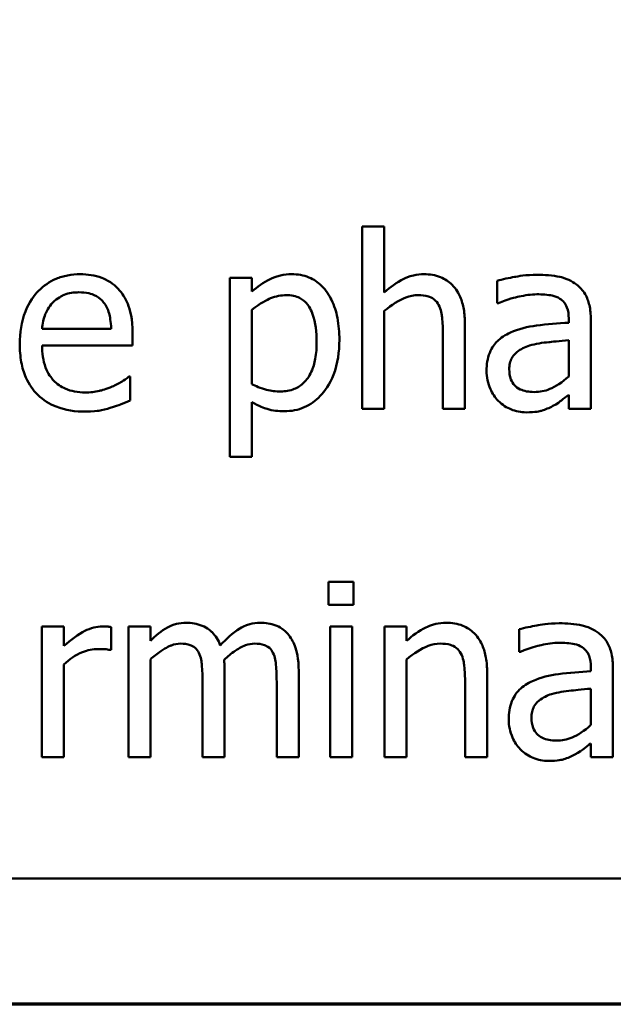
# Model space of a CAD drawing. Units: inches. Extents: x 0.05 to 2.15, y 0.02 to 1.68.
# Drawn here: x 0.89 to 0.93, y 0.05 to 0.11 of the extents above; entities that cross this region are included whole.
import ezdxf

# ---------------------------------------------------------------- set-up
doc = ezdxf.new("R2010")
doc.units = ezdxf.units.IN
doc.header["$LTSCALE"] = 0.1
doc.header["$MEASUREMENT"] = 0
doc.layers.add('Border (ANSI)', color=7, linetype='Continuous', lineweight=70)
doc.layers.add('Visible (ANSI)', color=7, linetype='Continuous', lineweight=50)

# ---------------------------------------------------------------- blocks, each defined once
blk = doc.blocks.new('Borders Default Border')
at = {"layer": 'Border (ANSI)', "flags": 128}
blk.add_lwpolyline([(0.75, 0.5), (0.75, 16.5), (21.25, 16.5), (21.25, 0.5), (0.75, 0.5)], dxfattribs=at)

msp = doc.modelspace()

# ---------------------------------------------------------------- linework, layer by layer
at = {"layer": 'Visible (ANSI)'}
for p, q in [((0.915497, 0.094628), (0.914233, 0.094628)), ((0.914233, 0.094628), (0.914233, 0.084182)), ((0.915497, 0.090852), (0.915497, 0.094628)), ((0.907896, 0.091686), (0.906632, 0.091686)), ((0.906632, 0.091686), (0.906632, 0.081419)), ((0.907896, 0.0909), (0.907896, 0.091686)), ((0.921972, 0.091524), (0.921972, 0.090236)), ((0.907896, 0.085584), (0.907896, 0.089847)), ((0.921972, 0.090236), (0.922045, 0.090236)), ((0.915497, 0.084182), (0.915497, 0.08979)), ((0.926081, 0.08936), (0.926081, 0.089117)), ((0.927345, 0.084182), (0.927345, 0.089312)), ((0.899825, 0.088769), (0.895862, 0.088769)), ((0.920124, 0.084182), (0.920124, 0.089053)), ((0.901056, 0.087805), (0.901056, 0.088493)), ((0.91886, 0.088461), (0.91886, 0.084182)), ((0.895862, 0.087805), (0.901056, 0.087805)), ((0.926081, 0.088112), (0.926081, 0.08603)), ((0.900919, 0.086022), (0.900846, 0.086022)), ((0.900919, 0.084644), (0.900919, 0.086022)), ((0.926081, 0.084976), (0.926081, 0.084182)), ((0.907896, 0.081419), (0.907896, 0.084563)), ((0.914233, 0.084182), (0.915497, 0.084182)), ((0.91886, 0.084182), (0.920124, 0.084182)), ((0.926081, 0.084182), (0.927345, 0.084182)), ((0.906632, 0.081419), (0.907896, 0.081419)), ((0.912304, 0.074247), (0.912304, 0.072934)), ((0.913739, 0.074247), (0.912304, 0.074247)), ((0.913739, 0.072934), (0.913739, 0.074247)), ((0.912304, 0.072934), (0.913739, 0.072934)), ((0.897118, 0.071686), (0.895854, 0.071686)), ((0.895854, 0.071686), (0.895854, 0.064182)), ((0.897118, 0.070568), (0.897118, 0.071686)), ((0.899833, 0.070333), (0.899833, 0.071646)), ((0.902077, 0.071686), (0.900813, 0.071686)), ((0.900813, 0.071686), (0.900813, 0.064182)), ((0.902077, 0.07086), (0.902077, 0.071686)), ((0.913649, 0.071686), (0.912385, 0.071686)), ((0.912385, 0.071686), (0.912385, 0.064182)), ((0.913649, 0.064182), (0.913649, 0.071686)), ((0.916769, 0.071686), (0.915505, 0.071686)), ((0.915505, 0.071686), (0.915505, 0.064182)), ((0.916769, 0.070852), (0.916769, 0.071686)), ((0.923244, 0.071524), (0.923244, 0.070236)), ((0.899768, 0.070333), (0.899833, 0.070333)), ((0.923244, 0.070236), (0.923317, 0.070236)), ((0.897118, 0.064182), (0.897118, 0.069506)), ((0.902077, 0.064182), (0.902077, 0.06979)), ((0.916769, 0.064182), (0.916769, 0.06979)), ((0.906332, 0.064182), (0.906332, 0.069125)), ((0.910586, 0.064182), (0.910586, 0.069125)), ((0.921397, 0.064182), (0.921397, 0.069053)), ((0.927353, 0.06936), (0.927353, 0.069117)), ((0.928617, 0.064182), (0.928617, 0.069312)), ((0.905068, 0.068526), (0.905068, 0.064182)), ((0.909322, 0.068526), (0.909322, 0.064182)), ((0.920132, 0.068461), (0.920132, 0.064182)), ((0.927353, 0.068112), (0.927353, 0.06603)), ((0.927353, 0.064976), (0.927353, 0.064182)), ((0.895854, 0.064182), (0.897118, 0.064182)), ((0.900813, 0.064182), (0.902077, 0.064182)), ((0.905068, 0.064182), (0.906332, 0.064182)), ((0.909322, 0.064182), (0.910586, 0.064182)), ((0.912385, 0.064182), (0.913649, 0.064182)), ((0.915505, 0.064182), (0.916769, 0.064182)), ((0.920132, 0.064182), (0.921397, 0.064182)), ((0.927353, 0.064182), (0.928617, 0.064182)), ((0.815775, 0.057224), (1.160775, 0.057224))]:
    msp.add_line(p, q, dxfattribs=at)
for points, knots in [([(0.89805, 0.091897), (0.897806, 0.091897), (0.897562, 0.091877), (0.897097, 0.091788), (0.896878, 0.091723), (0.896284, 0.09147), (0.89595, 0.091235), (0.895422, 0.090694), (0.895125, 0.090324), (0.894668, 0.08917), (0.894581, 0.088529), (0.894581, 0.087894)], [-0.02152837, -0.02152837, -0.02152837, -0.02152837, -0.01821592, -0.01821592, -0.01509997, -0.01509997, -0.00945103, -0.00945103, -0.00483786, -0.00483786, 0, 0, 0, 0]), ([(0.900222, 0.091062), (0.900092, 0.091203), (0.899948, 0.091328), (0.899587, 0.091572), (0.899404, 0.09165), (0.898893, 0.091842), (0.898469, 0.091897), (0.89805, 0.091897)], [-0.004908988, -0.004908988, -0.004908988, -0.004908988, -0.004155565, -0.004155565, -0.003194471, -0.003194471, 0, 0, 0, 0]), ([(0.910189, 0.091897), (0.909971, 0.091897), (0.909754, 0.091874), (0.909243, 0.091758), (0.909032, 0.091658), (0.908559, 0.091425), (0.90821, 0.091188), (0.907896, 0.0909)], [-0.004567362, -0.004567362, -0.004567362, -0.004567362, -0.004016723, -0.004016723, -0.003246502, -0.003246502, 0, 0, 0, 0]), ([(0.91292, 0.088137), (0.91292, 0.088555), (0.912888, 0.088979), (0.912736, 0.089747), (0.912627, 0.090096), (0.912345, 0.090672), (0.912161, 0.090975), (0.911684, 0.091444), (0.911446, 0.091604), (0.910862, 0.091844), (0.910528, 0.091897), (0.910189, 0.091897)], [-0.01580726, -0.01580726, -0.01580726, -0.01580726, -0.01146325, -0.01146325, -0.0076817, -0.0076817, -0.004809, -0.004809, -0.00258299, -0.00258299, 0, 0, 0, 0]), ([(0.917774, 0.091897), (0.917572, 0.091897), (0.917373, 0.091875), (0.916902, 0.091767), (0.916703, 0.091674), (0.916207, 0.091432), (0.915831, 0.091152), (0.915497, 0.090852)], [-0.004761442, -0.004761442, -0.004761442, -0.004761442, -0.004203776, -0.004203776, -0.003427414, -0.003427414, 0, 0, 0, 0]), ([(0.920124, 0.089053), (0.920124, 0.089333), (0.920105, 0.089619), (0.920014, 0.090134), (0.919949, 0.090371), (0.919769, 0.09079), (0.919628, 0.091049), (0.919196, 0.091481), (0.918977, 0.091626), (0.918426, 0.091849), (0.918101, 0.091897), (0.917774, 0.091897)], [-0.01355944, -0.01355944, -0.01355944, -0.01355944, -0.01011823, -0.01011823, -0.00713754, -0.00713754, -0.00453018, -0.00453018, -0.0024877, -0.0024877, 0, 0, 0, 0]), ([(0.924265, 0.091865), (0.923635, 0.091865), (0.92315, 0.091776), (0.922678, 0.091688), (0.922267, 0.091607), (0.921972, 0.091524)], [-0.00374189, -0.00374189, -0.00374189, -0.00374189, -0.002335583, -0.002335583, 0, 0, 0, 0]), ([(0.926526, 0.091305), (0.926386, 0.09141), (0.926237, 0.0915), (0.925858, 0.091674), (0.92567, 0.091721), (0.925161, 0.091838), (0.924688, 0.091865), (0.924265, 0.091865)], [-0.004506293, -0.004506293, -0.004506293, -0.004506293, -0.003965455, -0.003965455, -0.003218699, -0.003218699, 0, 0, 0, 0]), ([(0.901056, 0.088493), (0.901056, 0.089347), (0.900911, 0.089856), (0.900642, 0.090513), (0.900462, 0.090808), (0.900222, 0.091062)], [-0.005407838, -0.005407838, -0.005407838, -0.005407838, -0.002663903, -0.002663903, 0, 0, 0, 0]), ([(0.927345, 0.089312), (0.927345, 0.089582), (0.927322, 0.089859), (0.927211, 0.090349), (0.927133, 0.090564), (0.926889, 0.090976), (0.926725, 0.091157), (0.926526, 0.091305)], [-0.005710979, -0.005710979, -0.005710979, -0.005710979, -0.003652128, -0.003652128, -0.001891771, -0.001891771, 0, 0, 0, 0]), ([(0.896478, 0.090268), (0.896746, 0.090537), (0.896992, 0.090656), (0.897396, 0.090824), (0.897693, 0.09086), (0.897977, 0.09086)], [-0.003323466, -0.003323466, -0.003323466, -0.003323466, -0.002166138, -0.002166138, 0, 0, 0, 0]), ([(0.897977, 0.09086), (0.898165, 0.09086), (0.898358, 0.090844), (0.898653, 0.090778), (0.898813, 0.090731), (0.899144, 0.090542), (0.899282, 0.090423), (0.899395, 0.090276)], [-0.00537093, -0.00537093, -0.00537093, -0.00537093, -0.002907638, -0.002907638, -0.001411923, -0.001411923, 0, 0, 0, 0]), ([(0.907896, 0.089847), (0.908367, 0.09024), (0.908784, 0.090438), (0.909265, 0.090636), (0.909567, 0.090698), (0.909881, 0.090698)], [-0.003964062, -0.003964062, -0.003964062, -0.003964062, -0.002395306, -0.002395306, 0, 0, 0, 0]), ([(0.909881, 0.090698), (0.910018, 0.090698), (0.910156, 0.090686), (0.910412, 0.090631), (0.91053, 0.090591), (0.910797, 0.090457), (0.910931, 0.090351), (0.911107, 0.090146), (0.911254, 0.089959), (0.911556, 0.08913), (0.911615, 0.088562), (0.911615, 0.087991)], [-0.02209788, -0.02209788, -0.02209788, -0.02209788, -0.01751829, -0.01751829, -0.01335611, -0.01335611, -0.00753335, -0.00753335, -0.00434994, -0.00434994, 0, 0, 0, 0]), ([(0.915497, 0.08979), (0.915911, 0.09014), (0.916353, 0.090419), (0.916967, 0.090648), (0.917202, 0.090698), (0.917442, 0.090698)], [-0.004999975, -0.004999975, -0.004999975, -0.004999975, -0.001832354, -0.001832354, 0, 0, 0, 0]), ([(0.917442, 0.090698), (0.917634, 0.090698), (0.917842, 0.09068), (0.918108, 0.090598), (0.918236, 0.09055), (0.918469, 0.090362), (0.918553, 0.090257), (0.918617, 0.090138)], [-0.005052274, -0.005052274, -0.005052274, -0.005052274, -0.002280219, -0.002280219, -0.001031359, -0.001031359, 0, 0, 0, 0]), ([(0.922045, 0.090236), (0.922591, 0.090467), (0.923014, 0.09057), (0.923556, 0.090688), (0.923921, 0.090746), (0.924257, 0.090746)], [-0.004240912, -0.004240912, -0.004240912, -0.004240912, -0.002566017, -0.002566017, 0, 0, 0, 0]), ([(0.924257, 0.090746), (0.924536, 0.090746), (0.924883, 0.090726), (0.925287, 0.090635), (0.925436, 0.09058), (0.92557, 0.090495)], [-0.003159204, -0.003159204, -0.003159204, -0.003159204, -0.001206536, -0.001206536, 0, 0, 0, 0]), ([(0.92557, 0.090495), (0.925662, 0.090437), (0.925742, 0.090366), (0.925864, 0.090218), (0.92593, 0.090122), (0.926054, 0.089806), (0.926081, 0.089585), (0.926081, 0.08936)], [-0.004391149, -0.004391149, -0.004391149, -0.004391149, -0.002876908, -0.002876908, -0.00170823, -0.00170823, 0, 0, 0, 0]), ([(0.895862, 0.088769), (0.895886, 0.089053), (0.895941, 0.089343), (0.896113, 0.089768), (0.896234, 0.09001), (0.896478, 0.090268)], [-0.00717496, -0.00717496, -0.00717496, -0.00717496, -0.002706401, -0.002706401, 0, 0, 0, 0]), ([(0.899395, 0.090276), (0.899465, 0.090189), (0.899524, 0.090095), (0.899627, 0.089885), (0.89967, 0.08977), (0.899754, 0.089473), (0.899811, 0.089197), (0.899825, 0.088769)], [-0.007372024, -0.007372024, -0.007372024, -0.007372024, -0.005411863, -0.005411863, -0.003266583, -0.003266583, 0, 0, 0, 0]), ([(0.918617, 0.090138), (0.918758, 0.089879), (0.918797, 0.089557), (0.918846, 0.089107), (0.91886, 0.088781), (0.91886, 0.088461)], [-0.00344813, -0.00344813, -0.00344813, -0.00344813, -0.002439459, -0.002439459, 0, 0, 0, 0]), ([(0.926081, 0.089117), (0.925461, 0.089082), (0.924841, 0.08903), (0.923716, 0.088886), (0.9232, 0.088765), (0.922734, 0.08855)], [-0.008646995, -0.008646995, -0.008646995, -0.008646995, -0.003910189, -0.003910189, 0, 0, 0, 0]), ([(0.922734, 0.08855), (0.922451, 0.088425), (0.922186, 0.088259), (0.92185, 0.087919), (0.921678, 0.087714), (0.921415, 0.087061), (0.921364, 0.086708), (0.921364, 0.086354)], [-0.01023765, -0.01023765, -0.01023765, -0.01023765, -0.00535892, -0.00535892, -0.0026939, -0.0026939, 0, 0, 0, 0]), ([(0.894581, 0.087894), (0.894581, 0.087545), (0.894607, 0.087193), (0.894727, 0.086545), (0.894814, 0.086246), (0.895104, 0.085586), (0.89533, 0.085253), (0.895927, 0.084673), (0.896277, 0.084453), (0.897203, 0.084089), (0.897784, 0.084012), (0.898358, 0.084012)], [-0.01571305, -0.01571305, -0.01571305, -0.01571305, -0.01306037, -0.01306037, -0.01069793, -0.01069793, -0.00757701, -0.00757701, -0.00436853, -0.00436853, 0, 0, 0, 0]), ([(0.898342, 0.085114), (0.898136, 0.085114), (0.89793, 0.08513), (0.897545, 0.085203), (0.897366, 0.085256), (0.896939, 0.085444), (0.896713, 0.085602), (0.896389, 0.085943), (0.896206, 0.086172), (0.895915, 0.086937), (0.895862, 0.087378), (0.895862, 0.087805)], [-0.01673314, -0.01673314, -0.01673314, -0.01673314, -0.01352475, -0.01352475, -0.01060725, -0.01060725, -0.00622902, -0.00622902, -0.0032534, -0.0032534, 0, 0, 0, 0]), ([(0.911615, 0.087991), (0.911615, 0.087679), (0.911595, 0.087358), (0.911493, 0.086792), (0.91142, 0.086534), (0.911184, 0.08602), (0.911034, 0.085825), (0.910729, 0.085522), (0.910544, 0.085399), (0.910085, 0.085212), (0.909818, 0.085171), (0.909549, 0.085171)], [-0.008289724, -0.008289724, -0.008289724, -0.008289724, -0.006682663, -0.006682663, -0.005330091, -0.005330091, -0.003776178, -0.003776178, -0.002052317, -0.002052317, 0, 0, 0, 0]), ([(0.90976, 0.084036), (0.909959, 0.084036), (0.910158, 0.084054), (0.910542, 0.08413), (0.910724, 0.084187), (0.911251, 0.084415), (0.911555, 0.084638), (0.912087, 0.085192), (0.912372, 0.085576), (0.912832, 0.086761), (0.91292, 0.087456), (0.91292, 0.088137)], [-0.01865525, -0.01865525, -0.01865525, -0.01865525, -0.01633536, -0.01633536, -0.0141092, -0.0141092, -0.00967515, -0.00967515, -0.0051862, -0.0051862, 0, 0, 0, 0]), ([(0.922669, 0.086443), (0.922669, 0.08656), (0.922679, 0.086678), (0.922728, 0.086895), (0.922763, 0.086994), (0.922861, 0.087176), (0.922941, 0.087293), (0.923322, 0.087605), (0.923567, 0.087724), (0.923828, 0.087805)], [-0.007415842, -0.007415842, -0.007415842, -0.007415842, -0.005484571, -0.005484571, -0.003745335, -0.003745335, -0.002082176, -0.002082176, 0, 0, 0, 0]), ([(0.923828, 0.087805), (0.924171, 0.087908), (0.924588, 0.087967), (0.925024, 0.088011), (0.925588, 0.088068), (0.926081, 0.088112)], [-0.02012104, -0.02012104, -0.02012104, -0.02012104, -0.00376934, -0.00376934, 0, 0, 0, 0]), ([(0.900846, 0.086022), (0.900701, 0.0859), (0.900536, 0.085798), (0.900276, 0.085641), (0.900071, 0.085537), (0.899881, 0.085446)], [-0.002302858, -0.002302858, -0.002302858, -0.002302858, -0.001600197, -0.001600197, 0, 0, 0, 0]), ([(0.921364, 0.086354), (0.921364, 0.086173), (0.921382, 0.085993), (0.921457, 0.08564), (0.921512, 0.085471), (0.921694, 0.08506), (0.921839, 0.084831), (0.922029, 0.084636)], [-0.004788651, -0.004788651, -0.004788651, -0.004788651, -0.003427353, -0.003427353, -0.002072627, -0.002072627, 0, 0, 0, 0]), ([(0.924095, 0.085138), (0.923949, 0.085138), (0.923801, 0.085149), (0.923534, 0.085201), (0.923412, 0.085237), (0.923148, 0.085363), (0.923048, 0.085448), (0.922886, 0.085617), (0.922815, 0.085733), (0.922694, 0.086045), (0.922669, 0.086247), (0.922669, 0.086443)], [-0.004494253, -0.004494253, -0.004494253, -0.004494253, -0.003846843, -0.003846843, -0.003286535, -0.003286535, -0.002547992, -0.002547992, -0.001496968, -0.001496968, 0, 0, 0, 0]), ([(0.926081, 0.08603), (0.92571, 0.085695), (0.925312, 0.085442), (0.92471, 0.085192), (0.924407, 0.085138), (0.924095, 0.085138)], [-0.004969907, -0.004969907, -0.004969907, -0.004969907, -0.002374047, -0.002374047, 0, 0, 0, 0]), ([(0.899881, 0.085446), (0.89956, 0.085302), (0.899257, 0.085231), (0.898888, 0.085145), (0.898617, 0.085114), (0.898342, 0.085114)], [-0.002887455, -0.002887455, -0.002887455, -0.002887455, -0.002095765, -0.002095765, 0, 0, 0, 0]), ([(0.909549, 0.085171), (0.909281, 0.085171), (0.909003, 0.085194), (0.908426, 0.08534), (0.908079, 0.085497), (0.907896, 0.085584)], [-0.002813465, -0.002813465, -0.002813465, -0.002813465, -0.001543612, -0.001543612, 0, 0, 0, 0]), ([(0.925165, 0.084336), (0.925409, 0.084458), (0.925604, 0.084611), (0.925791, 0.084757), (0.925953, 0.084882), (0.926081, 0.084976)], [-0.001831539, -0.001831539, -0.001831539, -0.001831539, -0.001210564, -0.001210564, 0, 0, 0, 0]), ([(0.898358, 0.084012), (0.898799, 0.084012), (0.899023, 0.084049), (0.899333, 0.084104), (0.89956, 0.08416), (0.899776, 0.084223)], [-0.002395098, -0.002395098, -0.002395098, -0.002395098, -0.001710015, -0.001710015, 0, 0, 0, 0]), ([(0.899776, 0.084223), (0.900034, 0.084295), (0.900267, 0.084386), (0.900541, 0.084493), (0.900745, 0.084573), (0.900919, 0.084644)], [-0.002261744, -0.002261744, -0.002261744, -0.002261744, -0.001430838, -0.001430838, 0, 0, 0, 0]), ([(0.907896, 0.084563), (0.908305, 0.084318), (0.908607, 0.084215), (0.909088, 0.08407), (0.909429, 0.084036), (0.90976, 0.084036)], [-0.003821521, -0.003821521, -0.003821521, -0.003821521, -0.002519642, -0.002519642, 0, 0, 0, 0]), ([(0.922029, 0.084636), (0.922276, 0.084388), (0.922536, 0.08424), (0.923043, 0.084028), (0.923337, 0.083971), (0.923641, 0.083971)], [-0.004188628, -0.004188628, -0.004188628, -0.004188628, -0.002321648, -0.002321648, 0, 0, 0, 0]), ([(0.923641, 0.083971), (0.924193, 0.083971), (0.92443, 0.084037), (0.924744, 0.084131), (0.92496, 0.084226), (0.925165, 0.084336)], [-0.002496853, -0.002496853, -0.002496853, -0.002496853, -0.001772493, -0.001772493, 0, 0, 0, 0]), ([(0.904128, 0.071897), (0.903939, 0.071897), (0.903752, 0.071876), (0.903314, 0.071765), (0.903136, 0.071669), (0.902698, 0.071425), (0.902368, 0.071151), (0.902077, 0.07086)], [-0.004311969, -0.004311969, -0.004311969, -0.004311969, -0.003819743, -0.003819743, -0.003136698, -0.003136698, 0, 0, 0, 0]), ([(0.906089, 0.0706), (0.906033, 0.070745), (0.905965, 0.070885), (0.905809, 0.071136), (0.905723, 0.071247), (0.905548, 0.071422), (0.905364, 0.071592), (0.90475, 0.071846), (0.904442, 0.071897), (0.904128, 0.071897)], [-0.01248826, -0.01248826, -0.01248826, -0.01248826, -0.00860085, -0.00860085, -0.00506098, -0.00506098, -0.0023973, -0.0023973, 0, 0, 0, 0]), ([(0.908382, 0.071897), (0.908175, 0.071897), (0.907972, 0.071871), (0.9075, 0.071739), (0.907303, 0.071627), (0.906792, 0.071318), (0.906412, 0.07096), (0.906089, 0.0706)], [-0.005158184, -0.005158184, -0.005158184, -0.005158184, -0.004535032, -0.004535032, -0.003682285, -0.003682285, 0, 0, 0, 0]), ([(0.909954, 0.071257), (0.90986, 0.071367), (0.909754, 0.071465), (0.909478, 0.071662), (0.909338, 0.07172), (0.908983, 0.071854), (0.908684, 0.071897), (0.908382, 0.071897)], [-0.00332647, -0.00332647, -0.00332647, -0.00332647, -0.002888, -0.002888, -0.002299422, -0.002299422, 0, 0, 0, 0]), ([(0.919047, 0.071897), (0.918845, 0.071897), (0.918645, 0.071875), (0.918174, 0.071767), (0.917975, 0.071674), (0.917479, 0.071432), (0.917104, 0.071152), (0.916769, 0.070852)], [-0.004761442, -0.004761442, -0.004761442, -0.004761442, -0.004203776, -0.004203776, -0.003427414, -0.003427414, 0, 0, 0, 0]), ([(0.921397, 0.069053), (0.921397, 0.069333), (0.921377, 0.069619), (0.921287, 0.070134), (0.921222, 0.070371), (0.921041, 0.07079), (0.920901, 0.071049), (0.920468, 0.071481), (0.920249, 0.071626), (0.919698, 0.071849), (0.919373, 0.071897), (0.919047, 0.071897)], [-0.01355944, -0.01355944, -0.01355944, -0.01355944, -0.01011823, -0.01011823, -0.00713754, -0.00713754, -0.00453018, -0.00453018, -0.0024877, -0.0024877, 0, 0, 0, 0]), ([(0.925538, 0.071865), (0.924907, 0.071865), (0.924422, 0.071776), (0.923951, 0.071688), (0.92354, 0.071607), (0.923244, 0.071524)], [-0.00374189, -0.00374189, -0.00374189, -0.00374189, -0.002335583, -0.002335583, 0, 0, 0, 0]), ([(0.927799, 0.071305), (0.927659, 0.07141), (0.927509, 0.0715), (0.92713, 0.071674), (0.926942, 0.071721), (0.926433, 0.071838), (0.92596, 0.071865), (0.925538, 0.071865)], [-0.004506293, -0.004506293, -0.004506293, -0.004506293, -0.003965455, -0.003965455, -0.003218699, -0.003218699, 0, 0, 0, 0]), ([(0.899322, 0.071686), (0.899155, 0.071686), (0.898991, 0.071664), (0.898636, 0.071575), (0.898462, 0.071504), (0.897925, 0.071241), (0.897501, 0.07091), (0.897118, 0.070568)], [-0.006465076, -0.006465076, -0.006465076, -0.006465076, -0.005301657, -0.005301657, -0.003915174, -0.003915174, 0, 0, 0, 0]), ([(0.899833, 0.071646), (0.899727, 0.071667), (0.899658, 0.071674), (0.899535, 0.071685), (0.89942, 0.071686), (0.899322, 0.071686)], [-0.001161587, -0.001161587, -0.001161587, -0.001161587, -0.000748418, -0.000748418, 0, 0, 0, 0]), ([(0.910586, 0.069125), (0.910586, 0.069858), (0.910473, 0.070285), (0.910262, 0.070823), (0.910131, 0.071056), (0.909954, 0.071257)], [-0.004406058, -0.004406058, -0.004406058, -0.004406058, -0.002035867, -0.002035867, 0, 0, 0, 0]), ([(0.928617, 0.069312), (0.928617, 0.069582), (0.928595, 0.069859), (0.928484, 0.070349), (0.928405, 0.070564), (0.928161, 0.070976), (0.927998, 0.071157), (0.927799, 0.071305)], [-0.005710979, -0.005710979, -0.005710979, -0.005710979, -0.003652128, -0.003652128, -0.001891771, -0.001891771, 0, 0, 0, 0]), ([(0.902077, 0.06979), (0.902263, 0.069965), (0.902462, 0.070128), (0.902998, 0.070491), (0.90322, 0.070576), (0.903452, 0.070661), (0.903626, 0.070698), (0.903803, 0.070698)], [-0.002233549, -0.002233549, -0.002233549, -0.002233549, -0.001886277, -0.001886277, -0.00135244, -0.00135244, 0, 0, 0, 0]), ([(0.903803, 0.070698), (0.904001, 0.070698), (0.904198, 0.070677), (0.904432, 0.070594), (0.90454, 0.070548), (0.904736, 0.070374), (0.904805, 0.070278), (0.904857, 0.070171)], [-0.004737315, -0.004737315, -0.004737315, -0.004737315, -0.001997193, -0.001997193, -0.000908288, -0.000908288, 0, 0, 0, 0]), ([(0.906308, 0.069766), (0.906502, 0.069954), (0.906714, 0.070134), (0.907093, 0.07039), (0.907304, 0.070517), (0.907708, 0.070661), (0.907882, 0.070698), (0.908058, 0.070698)], [-0.006062489, -0.006062489, -0.006062489, -0.006062489, -0.003267109, -0.003267109, -0.001342933, -0.001342933, 0, 0, 0, 0]), ([(0.908058, 0.070698), (0.908256, 0.070698), (0.908453, 0.070677), (0.908686, 0.070594), (0.908795, 0.070548), (0.908991, 0.070374), (0.909059, 0.070278), (0.909111, 0.070171)], [-0.004737315, -0.004737315, -0.004737315, -0.004737315, -0.001997193, -0.001997193, -0.000908288, -0.000908288, 0, 0, 0, 0]), ([(0.916769, 0.06979), (0.917183, 0.07014), (0.917625, 0.070419), (0.91824, 0.070648), (0.918474, 0.070698), (0.918714, 0.070698)], [-0.004999975, -0.004999975, -0.004999975, -0.004999975, -0.001832354, -0.001832354, 0, 0, 0, 0]), ([(0.918714, 0.070698), (0.918906, 0.070698), (0.919114, 0.07068), (0.919381, 0.070598), (0.919509, 0.07055), (0.919742, 0.070362), (0.919825, 0.070257), (0.919889, 0.070138)], [-0.005052274, -0.005052274, -0.005052274, -0.005052274, -0.002280219, -0.002280219, -0.001031359, -0.001031359, 0, 0, 0, 0]), ([(0.923317, 0.070236), (0.923863, 0.070467), (0.924286, 0.07057), (0.924828, 0.070688), (0.925193, 0.070746), (0.92553, 0.070746)], [-0.004240912, -0.004240912, -0.004240912, -0.004240912, -0.002566017, -0.002566017, 0, 0, 0, 0]), ([(0.92553, 0.070746), (0.925808, 0.070746), (0.926155, 0.070726), (0.926559, 0.070635), (0.926709, 0.07058), (0.926842, 0.070495)], [-0.003159204, -0.003159204, -0.003159204, -0.003159204, -0.001206536, -0.001206536, 0, 0, 0, 0]), ([(0.897118, 0.069506), (0.897428, 0.069806), (0.89778, 0.070053), (0.898473, 0.070327), (0.898775, 0.07039), (0.899087, 0.07039)], [-0.005675786, -0.005675786, -0.005675786, -0.005675786, -0.002380595, -0.002380595, 0, 0, 0, 0]), ([(0.899087, 0.07039), (0.899213, 0.07039), (0.899338, 0.070388), (0.899567, 0.070376), (0.899668, 0.070361), (0.899768, 0.070333)], [-0.001743318, -0.001743318, -0.001743318, -0.001743318, -0.000785958, -0.000785958, 0, 0, 0, 0]), ([(0.904857, 0.070171), (0.904983, 0.069934), (0.905015, 0.069614), (0.905056, 0.069169), (0.905068, 0.068844), (0.905068, 0.068526)], [-0.003404595, -0.003404595, -0.003404595, -0.003404595, -0.002424647, -0.002424647, 0, 0, 0, 0]), ([(0.909111, 0.070171), (0.909238, 0.069934), (0.90927, 0.069614), (0.909311, 0.069169), (0.909322, 0.068844), (0.909322, 0.068526)], [-0.003404595, -0.003404595, -0.003404595, -0.003404595, -0.002424647, -0.002424647, 0, 0, 0, 0]), ([(0.919889, 0.070138), (0.920031, 0.069879), (0.920069, 0.069557), (0.920119, 0.069107), (0.920132, 0.068781), (0.920132, 0.068461)], [-0.00344813, -0.00344813, -0.00344813, -0.00344813, -0.002439459, -0.002439459, 0, 0, 0, 0]), ([(0.926842, 0.070495), (0.926934, 0.070437), (0.927014, 0.070366), (0.927136, 0.070218), (0.927202, 0.070122), (0.927327, 0.069806), (0.927353, 0.069585), (0.927353, 0.06936)], [-0.004391149, -0.004391149, -0.004391149, -0.004391149, -0.002876908, -0.002876908, -0.00170823, -0.00170823, 0, 0, 0, 0]), ([(0.906332, 0.069125), (0.906332, 0.06933), (0.906328, 0.069414), (0.906319, 0.069581), (0.906314, 0.069678), (0.906308, 0.069766)], [-0.001283784, -0.001283784, -0.001283784, -0.001283784, -0.000668291, -0.000668291, 0, 0, 0, 0]), ([(0.927353, 0.069117), (0.926733, 0.069082), (0.926113, 0.06903), (0.924989, 0.068886), (0.924472, 0.068765), (0.924006, 0.06855)], [-0.008646995, -0.008646995, -0.008646995, -0.008646995, -0.003910189, -0.003910189, 0, 0, 0, 0]), ([(0.924006, 0.06855), (0.923723, 0.068425), (0.923458, 0.068259), (0.923122, 0.067919), (0.92295, 0.067714), (0.922687, 0.067061), (0.922637, 0.066708), (0.922637, 0.066354)], [-0.01023765, -0.01023765, -0.01023765, -0.01023765, -0.00535892, -0.00535892, -0.0026939, -0.0026939, 0, 0, 0, 0]), ([(0.9251, 0.067805), (0.925443, 0.067908), (0.92586, 0.067967), (0.926296, 0.068011), (0.92686, 0.068068), (0.927353, 0.068112)], [-0.02012104, -0.02012104, -0.02012104, -0.02012104, -0.00376934, -0.00376934, 0, 0, 0, 0]), ([(0.923941, 0.066443), (0.923941, 0.06656), (0.923952, 0.066678), (0.924, 0.066895), (0.924036, 0.066994), (0.924134, 0.067176), (0.924214, 0.067293), (0.924594, 0.067605), (0.924839, 0.067724), (0.9251, 0.067805)], [-0.007415842, -0.007415842, -0.007415842, -0.007415842, -0.005484571, -0.005484571, -0.003745335, -0.003745335, -0.002082176, -0.002082176, 0, 0, 0, 0]), ([(0.922637, 0.066354), (0.922637, 0.066173), (0.922654, 0.065993), (0.922729, 0.06564), (0.922785, 0.065471), (0.922966, 0.06506), (0.923111, 0.064831), (0.923301, 0.064636)], [-0.004788651, -0.004788651, -0.004788651, -0.004788651, -0.003427353, -0.003427353, -0.002072627, -0.002072627, 0, 0, 0, 0]), ([(0.925367, 0.065138), (0.925222, 0.065138), (0.925073, 0.065149), (0.924806, 0.065201), (0.924684, 0.065237), (0.92442, 0.065363), (0.92432, 0.065448), (0.924158, 0.065617), (0.924087, 0.065733), (0.923966, 0.066045), (0.923941, 0.066247), (0.923941, 0.066443)], [-0.004494253, -0.004494253, -0.004494253, -0.004494253, -0.003846843, -0.003846843, -0.003286535, -0.003286535, -0.002547992, -0.002547992, -0.001496968, -0.001496968, 0, 0, 0, 0]), ([(0.927353, 0.06603), (0.926982, 0.065695), (0.926584, 0.065442), (0.925982, 0.065192), (0.925679, 0.065138), (0.925367, 0.065138)], [-0.004969907, -0.004969907, -0.004969907, -0.004969907, -0.002374047, -0.002374047, 0, 0, 0, 0]), ([(0.923301, 0.064636), (0.923549, 0.064388), (0.923808, 0.06424), (0.924316, 0.064028), (0.924609, 0.063971), (0.924914, 0.063971)], [-0.004188628, -0.004188628, -0.004188628, -0.004188628, -0.002321648, -0.002321648, 0, 0, 0, 0]), ([(0.926437, 0.064336), (0.926681, 0.064458), (0.926876, 0.064611), (0.927063, 0.064757), (0.927225, 0.064882), (0.927353, 0.064976)], [-0.001831539, -0.001831539, -0.001831539, -0.001831539, -0.001210564, -0.001210564, 0, 0, 0, 0]), ([(0.924914, 0.063971), (0.925465, 0.063971), (0.925702, 0.064037), (0.926016, 0.064131), (0.926232, 0.064226), (0.926437, 0.064336)], [-0.002496853, -0.002496853, -0.002496853, -0.002496853, -0.001772493, -0.001772493, 0, 0, 0, 0])]:
    msp.add_open_spline(points, degree=3, knots=knots, dxfattribs=at)

# ---------------------------------------------------------------- block references
at = {"xscale": 0.1, "yscale": 0.1, "zscale": 0.1}
msp.add_blockref('Borders Default Border', (0, 0), dxfattribs=at)

doc.saveas('drawing.dxf')
